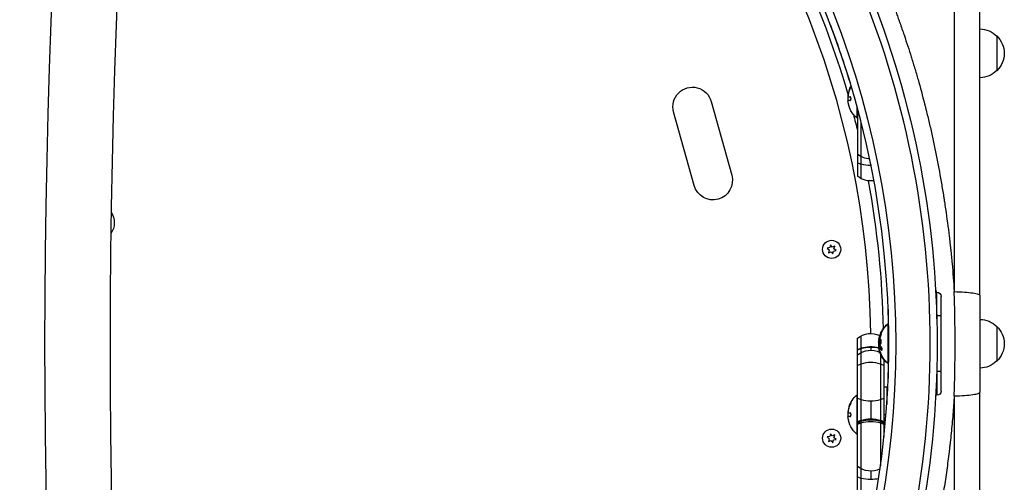
# Model space of a CAD drawing. Units: millimetres. Extents: x -2853 to 3627, y -3269 to 3187.
# Drawn here: x 732 to 1440, y 442 to 774 of the extents above; entities that cross this region are included whole.
import ezdxf

# ---------------------------------------------------------------- set-up
doc = ezdxf.new("R2010")
doc.units = ezdxf.units.MM
doc.header["$LTSCALE"] = 20
doc.layers.add('2d', color=230, linetype='Continuous')

msp = doc.modelspace()

# ---------------------------------------------------------------- linework, layer by layer
at = {"layer": '2d'}
for p, q in [((1404.09, 885.96), (1404.09, 578.45)), ((1422.62, 575.83), (1422.62, 861.82)), ((1353.62, 766.15), (1353.62, 766.15)), ((1356.12, 758.87), (1356.12, 758.87)), ((1356.62, 757.38), (1356.62, 757.38)), ((1434.62, 762.1), (1434.62, 737.1)), ((1359.12, 749.76), (1359.12, 749.76)), ((1373.12, 747.3), (1373.12, 747.31)), ((1329.26, 724.76), (1329.46, 724.76)), ((1380.12, 723.46), (1380.12, 723.46)), ((1229.4, 715.06), (1244.19, 662.09)), ((1329.31, 715.75), (1327.76, 715.75)), ((1327.8, 719.53), (1327.93, 719.53)), ((1327.82, 719.24), (1327.9, 719.24)), ((1328.01, 720.95), (1328.18, 720.95)), ((1328.22, 718.4), (1329.3, 718.4)), ((1334.12, 711.82), (1334.12, 703.18)), ((1334.62, 709.98), (1334.62, 661.3)), ((1217.22, 654.56), (1202.44, 707.54)), ((1334.62, 703.18), (1334.12, 703.18)), ((1337.12, 659.64), (1337.12, 700.47)), ((1387.12, 695.42), (1387.12, 695.42)), ((1377.62, 679.62), (1377.62, 679.62)), ((1344.12, 669.88), (1344.12, 669.25)), ((1380.12, 666.97), (1380.12, 666.97)), ((1380.62, 664.28), (1380.62, 664.28)), ((1314.77, 610.03), (1312.76, 609.67)), ((1312.76, 609.67), (1314.32, 608.36)), ((1315.13, 612.04), (1314.77, 610.03)), ((1316.44, 610.47), (1315.13, 612.04)), ((1318.36, 611.17), (1316.44, 610.47)), ((1317.66, 609.25), (1318.36, 611.17)), ((1319.23, 607.94), (1317.66, 609.25)), ((1314.32, 608.36), (1313.62, 606.43)), ((1313.62, 606.43), (1315.55, 607.13)), ((1315.55, 607.13), (1316.86, 605.57)), ((1316.86, 605.57), (1317.22, 607.58)), ((1317.22, 607.58), (1319.23, 607.94)), ((1391.62, 578), (1390.85, 578)), ((1391.62, 558.91), (1391.62, 578)), ((1394.62, 507), (1394.62, 575)), ((1412.62, 578), (1412.62, 578)), ((1356.62, 565.84), (1356.62, 555)), ((1394.62, 561), (1391.56, 561)), ((1356.12, 555), (1356.12, 554.7)), ((1356.94, 555), (1356.12, 555)), ((1356.47, 555), (1356.47, 527)), ((1356.97, 553.9), (1356.97, 528.1)), ((1434.62, 553.5), (1434.62, 528.5)), ((1334.62, 433.61), (1334.62, 544.99)), ((1337.12, 431.95), (1337.12, 546.64)), ((1350.07, 545.02), (1350.27, 545.02)), ((1350.1, 545.14), (1350.3, 545.14)), ((1351.23, 547.44), (1351.43, 547.44)), ((1351.41, 548.52), (1351.58, 548.52)), ((1344.12, 538.76), (1344.12, 536.37)), ((1349.76, 539.17), (1349.91, 539.17)), ((1349.77, 540.93), (1349.82, 540.93)), ((1349.95, 543.67), (1349.97, 543.67)), ((1349.99, 538.64), (1350.15, 538.64)), ((1350.11, 543.33), (1350.31, 543.33)), ((1350.11, 542.43), (1350.22, 542.43)), ((1350.12, 538.58), (1350.15, 538.58)), ((1350.17, 538.94), (1350.37, 538.94)), ((1350.24, 544.16), (1350.44, 544.16)), ((1350.24, 538.81), (1350.44, 538.81)), ((1350.37, 538.48), (1350.37, 538.48)), ((1350.57, 541.25), (1350.77, 541.25)), ((1351.12, 533.84), (1351.12, 453.3)), ((1351.72, 536.61), (1351.92, 536.61)), ((1353.62, 529.57), (1353.62, 474.04)), ((1356.12, 527.3), (1356.12, 527)), ((1356.94, 527), (1356.12, 527)), ((1356.62, 527), (1356.62, 516.16)), ((1394.62, 521), (1391.56, 521)), ((1391.62, 523.09), (1391.62, 504)), ((1353.62, 510.14), (1355.62, 510.14)), ((1355.62, 510.14), (1355.62, 497.32)), ((1334.12, 504.14), (1334.12, 476.14)), ((1334.62, 504.14), (1334.12, 504.14)), ((1355.62, 502.64), (1355.95, 502.64)), ((1391.62, 504), (1390.85, 504)), ((1404.09, 503.54), (1404.09, 212.88)), ((1422.62, 237.85), (1422.62, 506.18)), ((1329.26, 497.72), (1329.46, 497.72)), ((1344.12, 499.98), (1344.12, 486.48)), ((1329.31, 488.71), (1327.76, 488.71)), ((1327.8, 492.49), (1327.93, 492.49)), ((1327.82, 492.2), (1327.9, 492.2)), ((1328.01, 493.91), (1328.18, 493.91)), ((1328.22, 491.36), (1329.3, 491.36)), ((1353.62, 490.14), (1355.09, 490.14)), ((1314.77, 474.42), (1312.76, 474.06)), ((1315.13, 476.43), (1314.77, 474.42)), ((1316.44, 474.87), (1315.13, 476.43)), ((1318.36, 475.57), (1316.44, 474.87)), ((1317.66, 473.64), (1318.36, 475.57)), ((1334.62, 476.14), (1334.12, 476.14)), ((1312.76, 474.06), (1314.32, 472.75)), ((1314.32, 472.75), (1313.62, 470.83)), ((1313.62, 470.83), (1315.55, 471.53)), ((1315.55, 471.53), (1316.86, 469.96)), ((1316.86, 469.96), (1317.22, 471.97)), ((1317.22, 471.97), (1319.23, 472.33)), ((1319.23, 472.33), (1317.66, 473.64)), ((1344.12, 449.56), (1344.12, 443.77))]:
    msp.add_line(p, q, dxfattribs=at)
for centre in [(1315.99, 608.8), (1315.99, 473.2)]:
    msp.add_circle(centre, 6.5, dxfattribs=at)
at = {"layer": '2d', "extrusion": (0, 0, -1)}
for centre, radius, start, end in [((-709.85, 541), 682, 134.28911, 225.71089), ((-710.65, 541), 651.44, 134.28911, 225.71089), ((-708, 541), 645, 135, 163.92976), ((-1344.12, 755.42), 15, 127.22897, 127.22911), ((-1422.43, 750.1), 17, 90.64149, 135.8135), ((-1367.94, 749.6), 18.33, 44.59436, 44.59446), ((-1423.09, 749.6), 17, 132.66793, 227.33207), ((-1422.43, 749.1), 17, 224.1865, 269.35851), ((-1215.92, 711.3), 14, 344.40655, 164.40655), ((-1345.94, 717.18), 18.33, 17.72151, 29.51053), ((-1346.14, 717.18), 18.33, 15.98013, 17.72151), ((-1346.14, 717.18), 18.33, 355.52796, 5.45058), ((-708, 541), 645, 163.95761, 163.9624), ((-1345.94, 717.18), 18.33, 310.19046, 352.37235), ((-708, 541), 645, 165.19939, 166.28639), ((-1344.12, 688.76), 15, 273.08641, 309.29648), ((-1230.7, 658.33), 14, 164.40655, 344.40655), ((-1344.12, 672.91), 15, 261.23663, 309.29648), ((-1387.12, 678.64), 15, 296.39876, 296.39906), ((-708, 541), 645, 169.54705, 179.06778), ((-786.4, 628.01), 14, 146.87083, 214.79839), ((-1391.62, 575), 3, 90, 180), ((-1368.29, 541), 18.33, 7.62765, 49.80954), ((-1367.94, 541), 18.33, 22.4796, 49.80954), ((-1422.43, 541.5), 17, 90.64149, 135.8135), ((-1423.09, 541), 17, 132.66793, 227.33207), ((-1344.12, 533.38), 15, 50.70352, 115.59882), ((-1367.94, 541), 18.33, 11.90863, 15.54063), ((-1368.14, 541), 18.33, 352.59576, 2.29611), ((-1368.14, 541), 18.33, 10.12456, 11.8754), ((-1368.49, 541), 18.33, 353.53412, 6.95111), ((-1368.49, 541), 18.33, 352.47278, 352.47297), ((-1344.12, 521.37), 15, 50.70352, 116.15023), ((-1367.94, 541), 18.29, 335.55603, 345.75549), ((-1368.29, 541), 18.33, 310.19046, 342.27849), ((-1367.94, 541), 18.33, 310.19046, 330.99049), ((-1422.43, 540.5), 17, 224.1865, 269.35851), ((-1345.94, 490.14), 18.33, 17.72151, 49.80954), ((-1391.62, 507), 3, 180, 270), ((-1346.14, 490.14), 18.33, 15.98013, 17.72151), ((-1346.14, 490.14), 18.33, 355.52796, 5.45058), ((-1345.94, 490.14), 18.33, 310.19046, 352.37235), ((-1344.12, 464.56), 15, 243.46493, 309.29648)]:
    msp.add_arc(centre, radius, start, end, dxfattribs=at)
at = {"layer": '2d'}
for centre, radius, start, end in [((709.85, 541), 677, 314.28911, 45.71089), ((710.65, 541), 646.44, 314.28911, 45.71089), ((708, 541), 636.1, 0.66448, 45), ((1367.94, 541), 18.27, 185.75276, 189.84802)]:
    msp.add_arc(centre, radius, start, end, dxfattribs=at)
for centre, major_axis, ratio, start_param, end_param in [((-4486.03, 6221.63), (0.11, 7238.59), 0.93983, 3.83855, 4.025133), ((-4485.51, 6221.63), (0.11, 7238.59), 0.93983, 3.83855, 4.025133), ((-4485.48, 6221.63), (0.11, 7238.59), 0.93983, 3.83855, 4.025133), ((-4484.97, 6221.63), (0.11, 7238.59), 0.93983, 3.83855, 4.025133), ((-4484.97, 6221.63), (0.11, 7288.59), 0.93983, 3.83855, 4.025133), ((6214.14, 538.52), (0.09, 5813.58), 0.93983, 1.388868, 1.751716), ((6214.14, 538.52), (0.08, 5763.58), 0.93983, 1.388868, 1.751716), ((1345.94, 717.32), (-18.31, 0), 0.987688, -0.424235, -0.202338), ((1346.14, 717.32), (18.31, 0), 0.987688, 2.717358, 2.835868), ((1387.12, 717.83), (-9.63, 9.63), 0.999995, 2.168733, 2.168796), ((1344.12, 677.01), (15, 0), 0.517543, 4.026536, 4.226871), ((1344.12, 677.01), (15, 0), 0.517543, 4.226871, 4.712389), ((1344.12, 677.01), (-15, 0), 0.517543, 1.570796, 1.579315), ((1344.12, 518.17), (-15, 0), 0.622837, -1.085278, -0.884943), ((1344.12, 518.17), (15, 0), 0.622837, 1.085278, 2.056314), ((1344.12, 518.17), (-15, 0), 0.622837, 4.026536, 4.226871), ((1345.94, 490.27), (-18.31, 0), 0.987688, -0.424235, -0.202338), ((1346.14, 490.27), (18.31, 0), 0.987688, 2.717358, 2.835868), ((1344.12, 508.21), (15, 0), 0.548685, 4.026536, 4.226871), ((1344.12, 508.21), (-15, 0), 0.548685, 1.085278, 1.570796), ((1344.12, 508.21), (15, 0), 0.548685, 4.712389, 5.197907), ((1344.12, 508.21), (-15, 0), 0.548685, 2.056314, 2.256649), ((-2553.3, -3103.99), (0.06, 4416.68), 0.93983, -0.945277, -0.635189), ((1344.12, 450.64), (-15, 0), 0.457603, 0.884943, 1.085278), ((1344.12, 450.64), (-15, 0), 0.457603, 1.085278, 1.570796), ((1344.12, 450.64), (-15, 0), 0.457603, 1.570796, 1.960741)]:
    msp.add_ellipse(centre, major_axis=major_axis, ratio=ratio, start_param=start_param, end_param=end_param, dxfattribs=at)
at = {"layer": '2d', "extrusion": (0, 0, -1)}
for centre, major_axis, ratio, start_param, end_param in [((1368.29, 540.45), (-18.27, 0), 0.928039, 0.201333, 0.370784), ((1344.12, 529.61), (15, 0), 0.622837, 4.026536, 4.226871), ((1344.12, 529.61), (-15, 0), 0.622837, 1.085278, 1.965427), ((1344.12, 529.53), (15, 0), 0.61521, 4.226871, 4.712389), ((1344.12, 529.33), (-15, 0), 0.622837, 1.085278, 1.570796), ((1344.12, 529.53), (15, 0), 0.61521, -1.570796, -1.173991), ((1344.12, 529.33), (15, 0), 0.622837, -1.570796, -1.17282), ((1367.94, 541.86), (-18.31, 0), 0.156437, -0.240883, -0.202338), ((1344.12, 529.53), (15, 0), 0.61521, 4.026536, 4.226871), ((1344.12, 529.33), (-15, 0), 0.622837, 0.884943, 1.085278), ((1368.29, 540.86), (-18.31, 0), 0.987688, -0.305725, -0.202338), ((1344.12, 477.75), (-15, 0), 0.622837, 0.884943, 1.085278), ((1344.12, 476.31), (-15, 0), 0.678239, 0.884943, 1.085278), ((1344.12, 475.92), (15, 0), 0.622837, 4.026536, 4.226871), ((1344.12, 477.75), (-15, 0), 0.622837, 1.085278, 1.570796), ((1344.12, 476.31), (15, 0), 0.678239, 4.226871, 4.712389), ((1344.12, 475.92), (-15, 0), 0.622837, 1.085278, 2.056314), ((1344.12, 477.75), (15, 0), 0.622837, -1.570796, -1.085278), ((1344.12, 476.31), (-15, 0), 0.678239, 1.570796, 2.056314), ((1344.12, 477.75), (-15, 0), 0.622837, 2.056314, 2.256649), ((1344.12, 476.31), (-15, 0), 0.678239, 2.056314, 2.256649), ((1344.12, 475.92), (15, 0), 0.622837, -1.085278, -0.884943)]:
    msp.add_ellipse(centre, major_axis=major_axis, ratio=ratio, start_param=start_param, end_param=end_param, dxfattribs=at)
at = {"layer": '2d'}
for points, knots in [([(1292.85, 915.77), (1292.85, 915.77), (1292.85, 915.77), (1292.86, 915.76), (1292.86, 915.76), (1292.86, 915.75), (1292.86, 915.75), (1292.87, 915.73), (1292.89, 915.69), (1292.96, 915.55), (1293.04, 915.4), (1293.33, 914.82), (1293.64, 914.25), (1294.05, 913.51), (1294.05, 913.51), (1294.06, 913.5), (1294.07, 913.48), (1294.1, 913.43), (1294.15, 913.34), (1294.25, 913.16), (1294.47, 912.78), (1294.67, 912.42), (1295.11, 911.67), (1295.76, 910.58), (1296.54, 909.31), (1297.18, 908.29), (1297.42, 907.9), (1297.68, 907.49), (1297.74, 907.4), (1297.77, 907.36), (1297.85, 907.22), (1298.03, 906.95), (1298.2, 906.68), (1299.29, 904.98), (1300.42, 903.23), (1302.35, 900.22), (1303.03, 899.15), (1303.84, 897.87), (1303.98, 897.66), (1304.13, 897.42), (1304.19, 897.32), (1304.21, 897.3), (1304.22, 897.28), (1304.23, 897.27), (1304.25, 897.23), (1304.44, 896.94), (1304.95, 896.12), (1305.47, 895.3), (1307.23, 892.5), (1308.77, 890.01), (1310.86, 886.58), (1311.29, 885.88), (1311.94, 884.8), (1312.22, 884.34), (1312.5, 883.88), (1312.56, 883.77), (1312.56, 883.77), (1312.58, 883.75), (1312.59, 883.72), (1312.64, 883.65), (1312.77, 883.43), (1313.66, 881.93), (1314.58, 880.39), (1317.15, 876.04), (1319.02, 872.83), (1321.28, 868.82), (1321.66, 868.15), (1322.08, 867.4), (1322.25, 867.1), (1322.29, 867.04), (1322.29, 867.02), (1322.3, 867.02), (1322.31, 867), (1322.33, 866.97), (1322.39, 866.85), (1322.84, 866.05), (1323.29, 865.24), (1324.54, 862.99), (1325.43, 861.37), (1328.28, 856.12), (1330.41, 852.1), (1332.79, 847.48), (1332.8, 847.45), (1332.81, 847.42), (1332.82, 847.41), (1332.82, 847.41), (1332.83, 847.4), (1332.86, 847.34), (1332.93, 847.19), (1333.11, 846.85), (1333.45, 846.19), (1334.12, 844.87), (1334.67, 843.78), (1335.74, 841.64), (1336.41, 840.28), (1338.31, 836.41), (1339.41, 834.11), (1341.29, 830.15), (1342.07, 828.48), (1342.99, 826.49), (1343.26, 825.91), (1343.51, 825.36), (1343.55, 825.27), (1343.6, 825.17), (1343.62, 825.12), (1343.63, 825.1), (1343.63, 825.1), (1343.63, 825.09), (1343.63, 825.09), (1343.64, 825.08), (1343.65, 825.06), (1343.79, 824.74), (1344.2, 823.84), (1344.6, 822.96), (1349.09, 812.96), (1353.08, 803.34), (1358.71, 788.86), (1360.53, 784.02), (1362.72, 777.97), (1363.38, 776.16), (1364.08, 774.2), (1364.35, 773.44), (1364.4, 773.28), (1364.41, 773.27), (1364.41, 773.25), (1364.43, 773.21), (1364.46, 773.13), (1364.52, 772.96), (1364.7, 772.43), (1364.87, 771.96), (1366.07, 768.56), (1367.08, 765.63), (1369.95, 757.16), (1371.66, 751.94), (1373.34, 746.61), (1373.61, 745.73), (1373.9, 744.8), (1374.01, 744.43), (1374.04, 744.35), (1374.04, 744.33), (1374.05, 744.33), (1374.06, 744.29), (1374.08, 744.23), (1374.15, 743.98), (1374.66, 742.34), (1375.16, 740.69), (1375.6, 739.22), (1375.62, 739.18)], [0.0910817, 0.0910817, 0.0910817, 0.0910817, 0.0923322, 0.0934173, 0.0934173, 0.0939598, 0.0939598, 0.0945024, 0.0988426, 0.0988426, 0.1075232, 0.1075232, 0.1248843, 0.1248843, 0.1250199, 0.1250199, 0.1251555, 0.1254268, 0.1259693, 0.1270544, 0.1292245, 0.1335648, 0.1335648, 0.1422454, 0.1509259, 0.1509259, 0.1552662, 0.1558087, 0.1558087, 0.1563512, 0.1563512, 0.1574363, 0.1596064, 0.1596064, 0.1769675, 0.1769675, 0.1856481, 0.1856481, 0.1867331, 0.1872757, 0.1874113, 0.1874791, 0.1874791, 0.1875469, 0.1875469, 0.1878182, 0.1899883, 0.1943286, 0.1943286, 0.2116897, 0.2116897, 0.21603, 0.21603, 0.2182001, 0.2187426, 0.2187426, 0.2188104, 0.2188104, 0.2188783, 0.2190139, 0.2192852, 0.2203702, 0.2290508, 0.2290508, 0.2464119, 0.2464119, 0.248582, 0.2496671, 0.2499383, 0.2499722, 0.2499722, 0.2500061, 0.2500061, 0.250074, 0.2502096, 0.2507521, 0.2550924, 0.2550924, 0.2637729, 0.2637729, 0.281134, 0.281134, 0.2812018, 0.2812358, 0.2812358, 0.2812527, 0.2812527, 0.2812697, 0.2814053, 0.2816766, 0.2822191, 0.2833042, 0.2854743, 0.2854743, 0.2898146, 0.2898146, 0.2984951, 0.2984951, 0.3071757, 0.3071757, 0.3115159, 0.3115159, 0.3120585, 0.3123297, 0.3124654, 0.3124993, 0.3124993, 0.3125077, 0.3125077, 0.3125162, 0.3125332, 0.312601, 0.3136861, 0.3158562, 0.3158562, 0.3505784, 0.3505784, 0.3679394, 0.3679394, 0.3722797, 0.3744499, 0.3749924, 0.3749924, 0.3750263, 0.3750263, 0.3750602, 0.375128, 0.3752637, 0.3755349, 0.37662, 0.37662, 0.3853005, 0.3853005, 0.4026616, 0.4026616, 0.4048318, 0.4059168, 0.4061881, 0.406222, 0.406222, 0.4062559, 0.4062559, 0.4063237, 0.4064594, 0.4070019, 0.4113422, 0.411476, 0.411476, 0.411476, 0.411476]), ([(1329.99, 726.21), (1325.87, 740), (1321.46, 753.05), (1316.24, 767.18), (1315.49, 769.18), (1314.74, 771.14)], [2.637902, 2.637902, 2.637902, 2.637902, 7.814424, 7.814424, 8.676015, 8.676015, 8.676015, 8.676015]), ([(1375.62, 739.18), (1376.46, 736.37), (1377.29, 733.54), (1379.73, 724.97), (1381.29, 719.19), (1382.82, 713.21), (1382.87, 713.02), (1382.97, 712.64), (1383.11, 712.07), (1383.45, 710.75), (1384.12, 708.09), (1385.42, 702.75), (1386.5, 698.15), (1390, 682.73), (1392.49, 670.19), (1395.23, 654.33), (1395.76, 651.15), (1396.34, 647.56), (1396.43, 646.96), (1396.53, 646.36), (1396.58, 646.06), (1396.59, 645.97), (1396.63, 645.75), (1396.78, 644.79), (1397.19, 642.12), (1397.57, 639.59), (1398.82, 631.19), (1399.7, 624.64), (1400.67, 616.69), (1400.85, 615.12), (1401.12, 612.77), (1401.23, 611.79), (1401.34, 610.82), (1401.36, 610.6), (1401.37, 610.58), (1401.37, 610.52), (1401.38, 610.45), (1401.4, 610.26), (1401.47, 609.68), (1401.89, 605.79), (1402.26, 602.01), (1403.18, 591.91), (1403.69, 585.18), (1404.09, 578.45)], [0.411476, 0.411476, 0.411476, 0.411476, 0.4200227, 0.4200227, 0.4373838, 0.4373838, 0.4379263, 0.4379263, 0.4384689, 0.4395539, 0.4417241, 0.4460643, 0.4547449, 0.4547449, 0.489467, 0.489467, 0.4981476, 0.4981476, 0.4992326, 0.4997752, 0.4997752, 0.5000464, 0.5000464, 0.5003177, 0.5024879, 0.5068281, 0.5068281, 0.5241892, 0.5241892, 0.5285295, 0.5285295, 0.5306996, 0.5312421, 0.5312421, 0.53131, 0.53131, 0.5313778, 0.5315134, 0.5317847, 0.5328697, 0.5415503, 0.5415503, 0.5589114, 0.5589114, 0.5589114, 0.5589114]), ([(1329.34, 724.35), (1329.41, 724.51), (1329.49, 724.67), (1329.55, 724.83), (1329.62, 724.99), (1329.69, 725.15), (1329.74, 725.29), (1329.79, 725.42), (1329.84, 725.55), (1329.87, 725.64), (1329.9, 725.73), (1329.91, 725.8), (1329.92, 725.84), (1329.92, 725.88), (1329.92, 725.9), (1329.9, 725.89), (1329.88, 725.89), (1329.86, 725.86), (1329.83, 725.82), (1329.79, 725.78), (1329.75, 725.71), (1329.7, 725.63), (1329.65, 725.54), (1329.59, 725.44), (1329.53, 725.32), (1329.47, 725.19), (1329.4, 725.05), (1329.33, 724.9), (1329.3, 724.86), (1329.28, 724.81), (1329.26, 724.76)], [0, 0, 0, 0, 0.120796, 0.120796, 0.120796, 0.242046, 0.242046, 0.242046, 0.356333, 0.356333, 0.356333, 0.459168, 0.459168, 0.459168, 0.553739, 0.553739, 0.553739, 0.646543, 0.646543, 0.646543, 0.743592, 0.743592, 0.743592, 0.848997, 0.848997, 0.848997, 0.964083, 0.964083, 0.964083, 1, 1, 1, 1]), ([(1329.81, 725.46), (1329.77, 725.39), (1329.73, 725.31), (1329.61, 725.09), (1329.54, 724.93), (1329.46, 724.76)], [0.806249, 0.806249, 0.806249, 0.806249, 0.875, 0.875, 1, 1, 1, 1]), ([(1327.8, 719.53), (1327.79, 719.45), (1327.79, 719.38), (1327.79, 719.33), (1327.8, 719.29), (1327.8, 719.26), (1327.81, 719.25), (1327.81, 719.25), (1327.82, 719.24), (1327.82, 719.24)], [0, 0, 0, 0, 0.2695104, 0.2695104, 0.2695104, 0.5391893, 0.5391893, 0.5391893, 0.6053376, 0.6053376, 0.6053376, 0.6053376]), ([(1327.98, 718.53), (1327.95, 718.57), (1327.93, 718.62), (1327.92, 718.7), (1327.91, 718.77), (1327.9, 718.87), (1327.9, 718.98), (1327.9, 719.09), (1327.9, 719.21), (1327.91, 719.34), (1327.92, 719.46), (1327.93, 719.58), (1327.95, 719.7)], [0, 0, 0, 0, 0.2593, 0.2593, 0.2593, 0.519012, 0.519012, 0.519012, 0.774897, 0.774897, 0.774897, 1, 1, 1, 1]), ([(1329.31, 715.75), (1329.39, 715.75), (1329.46, 715.78), (1329.53, 715.84), (1329.6, 715.9), (1329.67, 715.99), (1329.72, 716.1), (1329.78, 716.2), (1329.82, 716.34), (1329.86, 716.48), (1329.89, 716.62), (1329.91, 716.76), (1329.91, 716.91), (1329.92, 717.05), (1329.92, 717.19), (1329.91, 717.33), (1329.89, 717.46), (1329.87, 717.59), (1329.84, 717.7), (1329.81, 717.82), (1329.77, 717.93), (1329.73, 718.02), (1329.68, 718.12), (1329.62, 718.21), (1329.56, 718.27), (1329.5, 718.34), (1329.43, 718.38), (1329.36, 718.39), (1329.34, 718.4), (1329.32, 718.4), (1329.3, 718.4)], [0, 0, 0, 0, 0.12144, 0.12144, 0.12144, 0.243283, 0.243283, 0.243283, 0.358856, 0.358856, 0.358856, 0.462986, 0.462986, 0.462986, 0.558085, 0.558085, 0.558085, 0.650496, 0.650496, 0.650496, 0.746429, 0.746429, 0.746429, 0.850305, 0.850305, 0.850305, 0.963913, 0.963913, 0.963913, 1, 1, 1, 1]), ([(1390.77, 579.47), (1390.78, 579.2), (1390.78, 579.17), (1390.82, 578.47), (1390.83, 578.25), (1390.85, 578)], [0, 0, 0, 0, 0.5158825, 0.5158825, 0.7077213, 0.7077213, 0.7077213, 0.7077213]), ([(1404.09, 503.68), (1404.15, 505.23), (1404.2, 506.79), (1404.29, 509.9), (1404.34, 511.45), (1404.46, 516.12), (1404.52, 519.23), (1404.68, 528.58), (1404.73, 534.82), (1404.73, 547.32), (1404.68, 553.55), (1404.51, 562.9), (1404.45, 566.01), (1404.33, 570.68), (1404.28, 572.23), (1404.19, 575.34), (1404.14, 576.9), (1404.09, 578.45)], [-0.00000006, -0.00000006, -0.00000006, -0.00000006, 0.00467969, 0.00467969, 0.00935945, 0.00935945, 0.01871896, 0.01871896, 0.03743798, 0.03743798, 0.056157, 0.056157, 0.06551651, 0.06551651, 0.07019626, 0.07019626, 0.07487602, 0.07487602, 0.07487602, 0.07487602]), ([(1404.09, 578.45), (1406.72, 578.37), (1409.24, 578.25), (1413.77, 577.92), (1415.79, 577.71), (1419.11, 577.24), (1420.41, 576.98), (1422.17, 576.42), (1422.62, 576.12), (1422.62, 575.83)], [0, 0, 0, 0, 0.25, 0.25, 0.5, 0.5, 0.75, 0.75, 1, 1, 1, 1]), ([(1422.62, 575.83), (1422.62, 564.22), (1422.62, 552.61), (1422.62, 529.4), (1422.62, 517.79), (1422.62, 506.18)], [0, 0, 0, 0, 0.03482279, 0.03482279, 0.06964557, 0.06964557, 0.06964557, 0.06964557]), ([(1350.1, 545.14), (1350.09, 545.11), (1350.09, 545.09), (1350.08, 545.06), (1350.08, 545.04), (1350.07, 545.03), (1350.07, 545.02)], [0, 0, 0, 0, 0.541586, 0.541586, 0.541586, 1, 1, 1, 1]), ([(1350.27, 545.02), (1350.25, 544.96), (1350.24, 544.9), (1350.22, 544.82), (1350.21, 544.8), (1350.21, 544.77)], [0, 0, 0, 0, 0.125, 0.125, 0.1803451, 0.1803451, 0.1803451, 0.1803451]), ([(1350.29, 545.91), (1350.36, 546.17), (1350.46, 546.49), (1350.71, 547.23), (1350.87, 547.67), (1351.01, 548.01)], [0.5328229, 0.5328229, 0.5328229, 0.5328229, 0.625, 0.625, 0.7484404, 0.7484404, 0.7484404, 0.7484404]), ([(1351.42, 548.15), (1351.41, 548.13), (1351.4, 548.12), (1351.36, 548.03), (1351.31, 547.93), (1351.26, 547.82), (1351.23, 547.77), (1351.22, 547.74), (1351.21, 547.72), (1351.17, 547.63), (1351.12, 547.53), (1351.07, 547.4), (1351.05, 547.35), (1351.03, 547.32), (1351.03, 547.3), (1350.99, 547.21), (1350.95, 547.11), (1350.9, 546.98), (1350.88, 546.93), (1350.86, 546.9), (1350.86, 546.88), (1350.82, 546.79), (1350.78, 546.68), (1350.74, 546.56), (1350.72, 546.51), (1350.7, 546.47), (1350.7, 546.46), (1350.67, 546.36), (1350.63, 546.25), (1350.59, 546.13), (1350.57, 546.08), (1350.56, 546.04), (1350.55, 546.03), (1350.52, 545.93), (1350.49, 545.82), (1350.45, 545.7), (1350.44, 545.65), (1350.43, 545.61), (1350.42, 545.6), (1350.38, 545.42), (1350.34, 545.28), (1350.3, 545.14)], [0.110844, 0.110844, 0.110844, 0.110844, 0.125, 0.125, 0.1875, 0.21875, 0.234375, 0.234375, 0.25, 0.25, 0.3125, 0.34375, 0.359375, 0.359375, 0.375, 0.375, 0.4375, 0.46875, 0.484375, 0.484375, 0.5, 0.5, 0.5625, 0.59375, 0.609375, 0.609375, 0.625, 0.625, 0.6875, 0.71875, 0.734375, 0.734375, 0.75, 0.75, 0.8125, 0.84375, 0.859375, 0.859375, 0.875, 0.875, 1, 1, 1, 1]), ([(1351.43, 547.44), (1351.37, 547.3), (1351.31, 547.16), (1351.23, 546.96), (1351.19, 546.86), (1351.15, 546.75), (1351.14, 546.7), (1351.12, 546.67), (1351.12, 546.66), (1351.09, 546.57), (1351.05, 546.47), (1351.01, 546.35), (1350.99, 546.3), (1350.98, 546.26), (1350.98, 546.25), (1350.95, 546.16), (1350.92, 546.06), (1350.88, 545.94), (1350.86, 545.89), (1350.85, 545.86), (1350.85, 545.84), (1350.82, 545.75), (1350.79, 545.65), (1350.76, 545.53), (1350.75, 545.48), (1350.74, 545.44), (1350.73, 545.43), (1350.71, 545.34), (1350.68, 545.23), (1350.65, 545.11), (1350.64, 545.06), (1350.63, 545.03), (1350.63, 545.01), (1350.6, 544.92), (1350.58, 544.81), (1350.55, 544.69), (1350.54, 544.64), (1350.53, 544.61), (1350.53, 544.59), (1350.53, 544.59), (1350.5, 544.43), (1350.47, 544.29), (1350.44, 544.16)], [0, 0, 0, 0, 0.125, 0.125, 0.1875, 0.21875, 0.234375, 0.234375, 0.25, 0.25, 0.3125, 0.34375, 0.359375, 0.359375, 0.375, 0.375, 0.4375, 0.46875, 0.484375, 0.484375, 0.5, 0.5, 0.5625, 0.59375, 0.609375, 0.609375, 0.625, 0.625, 0.6875, 0.71875, 0.734375, 0.734375, 0.75, 0.75, 0.8125, 0.84375, 0.859375, 0.867187, 0.867187, 0.875, 0.875, 1, 1, 1, 1]), ([(1351.27, 546.6), (1351.32, 546.72), (1351.37, 546.85), (1351.42, 546.98), (1351.46, 547.12), (1351.51, 547.25), (1351.55, 547.38), (1351.58, 547.5), (1351.62, 547.62), (1351.64, 547.73), (1351.66, 547.82), (1351.67, 547.9), (1351.68, 547.97), (1351.68, 548.03), (1351.68, 548.07), (1351.67, 548.1), (1351.66, 548.12), (1351.64, 548.13), (1351.62, 548.12), (1351.6, 548.11), (1351.57, 548.08), (1351.53, 548.03), (1351.5, 547.99), (1351.46, 547.92), (1351.41, 547.84), (1351.37, 547.75), (1351.32, 547.65), (1351.27, 547.54), (1351.25, 547.51), (1351.24, 547.48), (1351.23, 547.44)], [0, 0, 0, 0, 0.117688, 0.117688, 0.117688, 0.23572, 0.23572, 0.23572, 0.348983, 0.348983, 0.348983, 0.453941, 0.453941, 0.453941, 0.55245, 0.55245, 0.55245, 0.649106, 0.649106, 0.649106, 0.748614, 0.748614, 0.748614, 0.85433, 0.85433, 0.85433, 0.967387, 0.967387, 0.967387, 1, 1, 1, 1]), ([(1351.86, 549.11), (1351.83, 549.1), (1351.8, 549.08), (1351.76, 549.05), (1351.72, 549.01), (1351.68, 548.96), (1351.63, 548.89), (1351.58, 548.81), (1351.52, 548.72), (1351.46, 548.61), (1351.44, 548.58), (1351.43, 548.55), (1351.41, 548.52)], [0.6609832, 0.6609832, 0.6609832, 0.6609832, 0.7519461, 0.7519461, 0.7519461, 0.8549281, 0.8549281, 0.8549281, 0.9681518, 0.9681518, 0.9681518, 1, 1, 1, 1]), ([(1351.68, 547.95), (1351.65, 547.9), (1351.62, 547.85), (1351.54, 547.69), (1351.48, 547.57), (1351.43, 547.44)], [0.80101, 0.80101, 0.80101, 0.80101, 0.875, 0.875, 1, 1, 1, 1]), ([(1349.8, 542.05), (1349.79, 542.14), (1349.79, 542.24), (1349.79, 542.35), (1349.8, 542.45), (1349.8, 542.57), (1349.81, 542.69), (1349.82, 542.81), (1349.84, 542.93), (1349.85, 543.04), (1349.86, 543.12), (1349.88, 543.2), (1349.89, 543.28)], [0, 0, 0, 0, 0.26951, 0.26951, 0.26951, 0.539189, 0.539189, 0.539189, 0.809594, 0.809594, 0.809594, 1, 1, 1, 1]), ([(1349.98, 537.65), (1349.95, 537.79), (1349.93, 537.92), (1349.92, 538.04), (1349.91, 538.16), (1349.9, 538.27), (1349.9, 538.35), (1349.9, 538.44), (1349.9, 538.51), (1349.91, 538.56), (1349.92, 538.6), (1349.93, 538.62), (1349.95, 538.63)], [0, 0, 0, 0, 0.2593, 0.2593, 0.2593, 0.519012, 0.519012, 0.519012, 0.774897, 0.774897, 0.774897, 1, 1, 1, 1]), ([(1350.15, 538.65), (1350.14, 538.73), (1350.14, 538.8), (1350.14, 538.85), (1350.14, 538.89), (1350.15, 538.92), (1350.16, 538.93), (1350.17, 538.94), (1350.18, 538.93), (1350.2, 538.9), (1350.21, 538.88), (1350.22, 538.85), (1350.24, 538.81)], [0, 0, 0, 0, 0.26951, 0.26951, 0.26951, 0.539189, 0.539189, 0.539189, 0.809594, 0.809594, 0.809594, 1, 1, 1, 1]), ([(1350.25, 539.26), (1350.25, 539.24), (1350.25, 539.22), (1350.25, 539.2), (1350.24, 539.12), (1350.25, 539.03), (1350.25, 538.94)], [0.4743292, 0.4743292, 0.4743292, 0.4743292, 0.5190116, 0.5190116, 0.5190116, 0.7114501, 0.7114501, 0.7114501, 0.7114501]), ([(1350.3, 543.26), (1350.3, 543.31), (1350.31, 543.36), (1350.32, 543.42), (1350.32, 543.47), (1350.33, 543.53), (1350.34, 543.58), (1350.34, 543.59), (1350.34, 543.6), (1350.35, 543.62)], [0, 0, 0, 0, 0.444984, 0.444984, 0.444984, 0.890124, 0.890124, 0.890124, 1, 1, 1, 1]), ([(1350.37, 538.94), (1350.37, 538.94), (1350.38, 538.93), (1350.4, 538.91), (1350.4, 538.9), (1350.42, 538.86), (1350.43, 538.84), (1350.44, 538.81)], [0.6050512, 0.6050512, 0.6050512, 0.6050512, 0.75, 0.75, 0.875, 0.875, 1, 1, 1, 1]), ([(1350.44, 544.16), (1350.43, 544.09), (1350.42, 544.03), (1350.4, 543.91), (1350.39, 543.84), (1350.38, 543.78), (1350.38, 543.78), (1350.38, 543.78)], [0, 0, 0, 0, 0.2166442, 0.2166442, 0.4332885, 0.4332885, 0.4445146, 0.4445146, 0.4445146, 0.4445146]), ([(1350.45, 540.37), (1350.44, 540.38), (1350.44, 540.41), (1350.43, 540.43), (1350.43, 540.45), (1350.42, 540.47), (1350.42, 540.5)], [0, 0, 0, 0, 0.541586, 0.541586, 0.541586, 1, 1, 1, 1]), ([(1350.44, 538.81), (1350.45, 538.79), (1350.46, 538.76), (1350.47, 538.72), (1350.48, 538.7), (1350.49, 538.68), (1350.5, 538.65), (1350.52, 538.61), (1350.53, 538.57), (1350.54, 538.55), (1350.55, 538.54), (1350.55, 538.54), (1350.57, 538.49), (1350.59, 538.44), (1350.63, 538.37), (1350.64, 538.33), (1350.67, 538.29), (1350.67, 538.27), (1350.68, 538.26), (1350.68, 538.25), (1350.71, 538.2), (1350.73, 538.16), (1350.77, 538.09), (1350.79, 538.05), (1350.82, 538.01), (1350.83, 537.99), (1350.84, 537.98), (1350.84, 537.97), (1350.87, 537.92), (1350.91, 537.86), (1350.96, 537.77), (1350.99, 537.73), (1351, 537.71), (1351.01, 537.7), (1351.02, 537.7), (1351.05, 537.65), (1351.1, 537.58), (1351.15, 537.5), (1351.18, 537.46), (1351.2, 537.44), (1351.21, 537.43), (1351.21, 537.42), (1351.25, 537.37), (1351.3, 537.31), (1351.36, 537.23), (1351.4, 537.19), (1351.41, 537.17), (1351.42, 537.16), (1351.43, 537.15), (1351.47, 537.1), (1351.52, 537.04), (1351.6, 536.96), (1351.63, 536.92), (1351.65, 536.9), (1351.66, 536.89), (1351.75, 536.79), (1351.83, 536.7), (1351.92, 536.61)], [0, 0, 0, 0, 0.03125, 0.046875, 0.046875, 0.0625, 0.0625, 0.09375, 0.109375, 0.117187, 0.117187, 0.125, 0.125, 0.1875, 0.1875, 0.21875, 0.234375, 0.242187, 0.242187, 0.25, 0.25, 0.3125, 0.3125, 0.34375, 0.359375, 0.367187, 0.367187, 0.375, 0.375, 0.4375, 0.46875, 0.484375, 0.492187, 0.492187, 0.5, 0.5, 0.5625, 0.59375, 0.609375, 0.617187, 0.617187, 0.625, 0.625, 0.6875, 0.71875, 0.734375, 0.742187, 0.742187, 0.75, 0.75, 0.8125, 0.84375, 0.859375, 0.859375, 0.875, 0.875, 1, 1, 1, 1]), ([(1351.64, 543.43), (1351.56, 543.78), (1351.43, 543.99), (1351.13, 544.07), (1350.97, 543.94), (1350.7, 543.4), (1350.59, 542.98), (1350.48, 542.07), (1350.5, 541.59), (1350.57, 541.25)], [0, 0, 0, 0, 0.125, 0.125, 0.25, 0.25, 0.375, 0.375, 0.5, 0.5, 0.5, 0.5]), ([(1350.57, 541.25), (1350.64, 540.9), (1350.77, 540.68), (1351.06, 540.61), (1351.22, 540.74), (1351.5, 541.28), (1351.62, 541.69), (1351.73, 542.61), (1351.72, 543.08), (1351.64, 543.43)], [0.5, 0.5, 0.5, 0.5, 0.625, 0.625, 0.75, 0.75, 0.875, 0.875, 1, 1, 1, 1]), ([(1351.33, 544.01), (1351.3, 544), (1351.28, 543.99), (1351.23, 543.95), (1351.22, 543.93), (1351.18, 543.89), (1351.16, 543.87), (1351.1, 543.79), (1351.07, 543.74), (1351, 543.6), (1350.97, 543.52), (1350.91, 543.35), (1350.88, 543.26), (1350.83, 543.07), (1350.8, 542.96), (1350.76, 542.75), (1350.75, 542.64), (1350.71, 542.3), (1350.7, 542.07), (1350.71, 541.74), (1350.71, 541.63), (1350.74, 541.43), (1350.75, 541.33), (1350.77, 541.25)], [0.1674502, 0.1674502, 0.1674502, 0.1674502, 0.1875, 0.1875, 0.203125, 0.203125, 0.21875, 0.21875, 0.25, 0.25, 0.28125, 0.28125, 0.3125, 0.3125, 0.34375, 0.34375, 0.375, 0.375, 0.4375, 0.4375, 0.46875, 0.46875, 0.5, 0.5, 0.5, 0.5]), ([(1350.77, 541.25), (1350.79, 541.16), (1350.81, 541.08), (1350.86, 540.94), (1350.88, 540.88), (1350.94, 540.78), (1350.97, 540.74), (1351.02, 540.69), (1351.04, 540.68), (1351.06, 540.67), (1351.06, 540.66), (1351.07, 540.66)], [0.5, 0.5, 0.5, 0.5, 0.53125, 0.53125, 0.5625, 0.5625, 0.59375, 0.59375, 0.609375, 0.609375, 0.611517, 0.611517, 0.611517, 0.611517]), ([(1351.72, 536.61), (1351.79, 536.55), (1351.85, 536.51), (1351.91, 536.5), (1351.97, 536.48), (1352.03, 536.49), (1352.08, 536.53), (1352.13, 536.56), (1352.18, 536.62), (1352.21, 536.7), (1352.23, 536.78), (1352.25, 536.87), (1352.26, 536.98), (1352.27, 537.07), (1352.27, 537.18), (1352.26, 537.29), (1352.25, 537.4), (1352.23, 537.51), (1352.21, 537.62), (1352.18, 537.73), (1352.15, 537.84), (1352.11, 537.95), (1352.07, 538.06), (1352.03, 538.16), (1351.98, 538.26), (1351.92, 538.36), (1351.87, 538.44), (1351.81, 538.51), (1351.79, 538.53), (1351.78, 538.55), (1351.76, 538.57)], [0, 0, 0, 0, 0.123267, 0.123267, 0.123267, 0.246944, 0.246944, 0.246944, 0.364412, 0.364412, 0.364412, 0.469764, 0.469764, 0.469764, 0.565076, 0.565076, 0.565076, 0.656937, 0.656937, 0.656937, 0.751946, 0.751946, 0.751946, 0.854928, 0.854928, 0.854928, 0.968152, 0.968152, 0.968152, 1, 1, 1, 1]), ([(1351.92, 532.11), (1351.91, 532.12), (1351.91, 532.12), (1351.91, 532.13), (1351.89, 532.16), (1351.87, 532.2), (1351.84, 532.27), (1351.81, 532.33), (1351.77, 532.41), (1351.73, 532.51), (1351.68, 532.61), (1351.62, 532.73), (1351.56, 532.85), (1351.5, 532.99), (1351.43, 533.14), (1351.36, 533.29), (1351.34, 533.34), (1351.32, 533.38), (1351.3, 533.43)], [0.5241338, 0.5241338, 0.5241338, 0.5241338, 0.5580846, 0.5580846, 0.5580846, 0.6504961, 0.6504961, 0.6504961, 0.7464287, 0.7464287, 0.7464287, 0.8503051, 0.8503051, 0.8503051, 0.9639127, 0.9639127, 0.9639127, 1, 1, 1, 1]), ([(1404.09, 503.56), (1404.05, 502.99), (1404, 502.14), (1403.95, 501.29), (1403.92, 500.86), (1403.91, 500.72), (1403.9, 500.44), (1403.82, 499.19), (1403.58, 495.71), (1403.33, 492.37), (1402.79, 485.67), (1402.38, 481.2), (1401.7, 474.48), (1401.34, 471.11), (1400.89, 467.19), (1400.68, 465.43), (1400.6, 464.8), (1400.59, 464.66), (1400.58, 464.59), (1400.55, 464.39), (1400.5, 463.98), (1399.92, 459.25), (1399.32, 454.62), (1398.09, 445.84), (1397.44, 441.42), (1396.39, 434.76), (1396.04, 432.53), (1395.62, 430.02), (1395.55, 429.6), (1395.48, 429.18), (1395.45, 428.97), (1395.44, 428.91), (1395.42, 428.77), (1395.32, 428.18), (1395.04, 426.52), (1394.77, 424.93), (1393.12, 415.42), (1391.52, 407.04), (1388.08, 390.48), (1386.22, 382.29), (1383.74, 372.19), (1382.99, 369.17), (1382.08, 365.67), (1381.63, 363.93), (1381.43, 363.18), (1381.3, 362.68), (1381.23, 362.43), (1380.13, 358.29), (1379.06, 354.41), (1377.41, 348.63), (1376.71, 346.22), (1375.93, 343.58), (1375.71, 342.84), (1375.63, 342.57), (1375.62, 342.54)], [0.6225797, 0.6225797, 0.6225797, 0.6225797, 0.6240294, 0.6247543, 0.6247543, 0.6251167, 0.6251167, 0.6254792, 0.6283787, 0.6341777, 0.6341777, 0.6457758, 0.6457758, 0.6515748, 0.6544743, 0.6559241, 0.6561053, 0.6561053, 0.6562865, 0.6562865, 0.6566489, 0.6573738, 0.6689719, 0.6689719, 0.6805699, 0.6805699, 0.6863689, 0.6863689, 0.6870938, 0.6874563, 0.6874563, 0.6876375, 0.6876375, 0.6878187, 0.6892685, 0.692168, 0.692168, 0.7153641, 0.7153641, 0.7385602, 0.7385602, 0.7443592, 0.7472587, 0.7487085, 0.7494333, 0.7494333, 0.7501582, 0.7501582, 0.7617563, 0.7617563, 0.7675553, 0.769005, 0.7697299, 0.7698148, 0.7698148, 0.7698148, 0.7698148]), ([(1404.09, 503.56), (1406.73, 503.63), (1409.24, 503.76), (1413.78, 504.09), (1415.79, 504.29), (1419.11, 504.76), (1420.41, 505.03), (1422.17, 505.59), (1422.62, 505.89), (1422.62, 506.18)], [0, 0, 0, 0, 0.25, 0.25, 0.5, 0.5, 0.75, 0.75, 1, 1, 1, 1]), ([(1329.34, 497.3), (1329.41, 497.46), (1329.49, 497.63), (1329.55, 497.79), (1329.62, 497.95), (1329.69, 498.11), (1329.74, 498.25), (1329.79, 498.38), (1329.84, 498.5), (1329.87, 498.6), (1329.9, 498.68), (1329.91, 498.75), (1329.92, 498.8), (1329.92, 498.83), (1329.92, 498.85), (1329.9, 498.85), (1329.88, 498.85), (1329.86, 498.82), (1329.83, 498.78), (1329.79, 498.73), (1329.75, 498.67), (1329.7, 498.59), (1329.65, 498.5), (1329.59, 498.4), (1329.53, 498.28), (1329.47, 498.15), (1329.4, 498.01), (1329.33, 497.86), (1329.3, 497.81), (1329.28, 497.76), (1329.26, 497.72)], [0, 0, 0, 0, 0.120796, 0.120796, 0.120796, 0.242046, 0.242046, 0.242046, 0.356333, 0.356333, 0.356333, 0.459168, 0.459168, 0.459168, 0.553739, 0.553739, 0.553739, 0.646543, 0.646543, 0.646543, 0.743592, 0.743592, 0.743592, 0.848997, 0.848997, 0.848997, 0.964083, 0.964083, 0.964083, 1, 1, 1, 1]), ([(1329.81, 498.42), (1329.77, 498.35), (1329.73, 498.27), (1329.61, 498.04), (1329.54, 497.88), (1329.46, 497.72)], [0.806249, 0.806249, 0.806249, 0.806249, 0.875, 0.875, 1, 1, 1, 1]), ([(1327.8, 492.49), (1327.79, 492.41), (1327.79, 492.34), (1327.79, 492.29), (1327.8, 492.24), (1327.8, 492.21), (1327.81, 492.21), (1327.81, 492.2), (1327.82, 492.2), (1327.82, 492.2)], [0, 0, 0, 0, 0.2695104, 0.2695104, 0.2695104, 0.5391893, 0.5391893, 0.5391893, 0.6053376, 0.6053376, 0.6053376, 0.6053376]), ([(1327.98, 491.49), (1327.95, 491.52), (1327.93, 491.58), (1327.92, 491.65), (1327.91, 491.73), (1327.9, 491.82), (1327.9, 491.93), (1327.9, 492.04), (1327.9, 492.17), (1327.91, 492.3), (1327.92, 492.41), (1327.93, 492.53), (1327.95, 492.66)], [0, 0, 0, 0, 0.2593, 0.2593, 0.2593, 0.519012, 0.519012, 0.519012, 0.774897, 0.774897, 0.774897, 1, 1, 1, 1]), ([(1329.31, 488.71), (1329.39, 488.71), (1329.46, 488.74), (1329.53, 488.8), (1329.6, 488.85), (1329.67, 488.94), (1329.72, 489.06), (1329.78, 489.16), (1329.82, 489.29), (1329.86, 489.44), (1329.89, 489.57), (1329.91, 489.72), (1329.91, 489.87), (1329.92, 490.01), (1329.92, 490.15), (1329.91, 490.28), (1329.89, 490.42), (1329.87, 490.54), (1329.84, 490.66), (1329.81, 490.78), (1329.77, 490.89), (1329.73, 490.98), (1329.68, 491.08), (1329.62, 491.16), (1329.56, 491.23), (1329.5, 491.29), (1329.43, 491.33), (1329.36, 491.35), (1329.34, 491.36), (1329.32, 491.36), (1329.3, 491.36)], [0, 0, 0, 0, 0.12144, 0.12144, 0.12144, 0.243283, 0.243283, 0.243283, 0.358856, 0.358856, 0.358856, 0.462986, 0.462986, 0.462986, 0.558085, 0.558085, 0.558085, 0.650496, 0.650496, 0.650496, 0.746429, 0.746429, 0.746429, 0.850305, 0.850305, 0.850305, 0.963913, 0.963913, 0.963913, 1, 1, 1, 1])]:
    msp.add_open_spline(points, degree=3, knots=knots, dxfattribs=at)
for points in [[(1328.12, 720.71), (1328.4, 721.96), (1328.8, 723.18), (1329.34, 724.35)], [(1327.77, 714.85), (1327.7, 715.41), (1327.7, 715.75), (1327.76, 715.75)], [(1327.78, 714.75), (1327.77, 714.78), (1327.77, 714.82), (1327.77, 714.85)], [(1328.01, 720.95), (1327.9, 720.41), (1327.82, 719.91), (1327.8, 719.53)], [(1327.95, 719.7), (1327.99, 720.04), (1328.05, 720.37), (1328.12, 720.71)], [(1328.22, 718.4), (1328.12, 718.4), (1328.04, 718.45), (1327.98, 718.53)], [(1390.77, 579.43), (1390.77, 579.31), (1390.79, 578.98), (1390.82, 578.45)], [(1349.89, 543.28), (1350.05, 544.13), (1350.29, 544.97), (1350.6, 545.78)], [(1350.07, 545.02), (1349.94, 544.57), (1349.9, 544.12), (1349.95, 543.67)], [(1351.41, 548.52), (1350.83, 547.44), (1350.39, 546.31), (1350.1, 545.14)], [(1351.23, 547.44), (1350.78, 546.38), (1350.45, 545.28), (1350.24, 544.16)], [(1350.3, 545.14), (1350.29, 545.09), (1350.28, 545.04), (1350.27, 545.02)], [(1350.75, 546.16), (1350.75, 546.16), (1350.75, 546.16), (1350.75, 546.16)], [(1349.77, 540.93), (1349.7, 540.52), (1349.7, 539.86), (1349.76, 539.17)], [(1349.78, 541), (1349.77, 540.98), (1349.77, 540.95), (1349.77, 540.93)], [(1349.82, 541.17), (1349.8, 541.11), (1349.79, 541.06), (1349.78, 541)], [(1350.01, 541.29), (1349.9, 541.37), (1349.82, 541.64), (1349.8, 542.05)], [(1349.95, 543.67), (1349.96, 543.65), (1349.96, 543.64), (1349.96, 543.63)], [(1349.95, 538.63), (1349.99, 538.65), (1350.05, 538.64), (1350.12, 538.58)], [(1350.11, 543.33), (1350.04, 542.77), (1350.04, 542.43), (1350.11, 542.43)], [(1350.13, 543.43), (1350.12, 543.4), (1350.12, 543.36), (1350.11, 543.33)], [(1350.12, 538.58), (1350.13, 538.58), (1350.14, 538.57), (1350.15, 538.56)], [(1350.24, 544.16), (1350.2, 543.9), (1350.16, 543.66), (1350.13, 543.43)], [(1350.36, 537.23), (1350.25, 537.77), (1350.17, 538.27), (1350.15, 538.65)], [(1350.24, 538.81), (1350.52, 538.05), (1351.01, 537.31), (1351.72, 536.61)], [(1350.42, 540.5), (1350.29, 541.42), (1350.25, 542.34), (1350.3, 543.26)], [(1350.27, 538.74), (1350.27, 538.74), (1350.27, 538.74), (1350.27, 538.74)], [(1350.35, 543.62), (1350.36, 543.69), (1350.38, 543.77), (1350.39, 543.85)], [(1350.36, 538.52), (1350.36, 538.52), (1350.36, 538.52), (1350.36, 538.52)], [(1351.76, 538.57), (1351.18, 539.14), (1350.74, 539.75), (1350.45, 540.37)], [(1350.54, 538.14), (1350.54, 538.14), (1350.54, 538.14), (1350.54, 538.14)], [(1350.22, 536.5), (1350.12, 536.89), (1350.04, 537.27), (1349.98, 537.65)], [(1351.92, 536.61), (1351.97, 536.57), (1352.02, 536.54), (1352.06, 536.51)], [(1404.09, 503.68), (1404.09, 503.64), (1404.1, 503.6), (1404.09, 503.56)], [(1328.12, 493.66), (1328.4, 494.92), (1328.8, 496.14), (1329.34, 497.3)], [(1327.77, 487.81), (1327.7, 488.37), (1327.7, 488.71), (1327.76, 488.71)], [(1328.01, 493.91), (1327.9, 493.37), (1327.82, 492.86), (1327.8, 492.49)], [(1327.95, 492.66), (1327.99, 493), (1328.05, 493.33), (1328.12, 493.66)], [(1328.22, 491.36), (1328.12, 491.36), (1328.04, 491.4), (1327.98, 491.49)], [(1327.78, 487.71), (1327.77, 487.74), (1327.77, 487.78), (1327.77, 487.81)]]:
    msp.add_open_spline(points, degree=3, dxfattribs=at)

doc.saveas('drawing.dxf')
